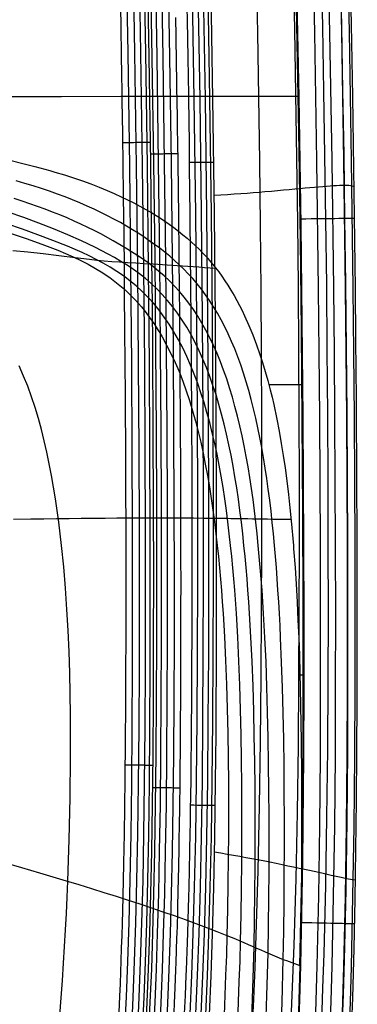
# Model space of a CAD drawing. Units: millimetres. Extents: x -195 to 2239, y -267 to 586.
# Drawn here: x 2170 to 2239, y 270 to 471 of the extents above; entities that cross this region are included whole.
import ezdxf

# ---------------------------------------------------------------- set-up
doc = ezdxf.new("R2010")
doc.units = ezdxf.units.MM
doc.header["$MEASUREMENT"] = 0
doc.layers.add('GEB-ART-NR', color=7, linetype='Continuous', lineweight=0)

# ---------------------------------------------------------------- blocks, each defined once
blk = doc.blocks.new('Block_0')
at = {"layer": 'GEB-ART-NR', "color": 18, "lineweight": 25, "true_color": 0x000000}
for p, q in [((2227.2, 430.59), (2227.1, 430.59)), ((2227.48, 396.65), (2220.72, 396.64)), ((2225.28, 368.78), (2225.28, 368.78)), ((2227.73, 337.23), (2227.07, 337.23)), ((2227.35, 286.51), (2227.25, 286.51)), ((2212.11, 283.91), (2212.11, 283.91)), ((2227.05, 277.72), (2227.05, 277.72)), ((2227.15, 277.72), (2227.15, 277.72))]:
    blk.add_line(p, q, dxfattribs=at)
for points in [[(2201.3, 268.15), (2201.38, 270.01), (2201.52, 273.2), (2201.66, 276.85), (2201.71, 278.33), (2201.88, 283.42), (2201.9, 284.27), (2201.96, 285.96), (2202.03, 288.52), (2202.08, 290.41), (2202.13, 292.33), (2202.21, 296.1), (2202.24, 297.41), (2202.26, 298.07), (2202.27, 298.7), (2202.31, 301.08), (2202.36, 303.66), (2202.4, 306.28), (2202.42, 307.59), (2202.44, 308.89), (2202.47, 310.58), (2202.48, 311.41), (2202.51, 313.98), (2202.54, 316.5), (2202.56, 319.07), (2202.58, 320.91), (2202.59, 321.59), (2202.61, 324.17), (2202.62, 326.68), (2202.63, 327.98), (2202.64, 328.63), (2202.64, 329.26), (2202.65, 330.5), (2202.65, 331.76), (2202.65, 332.11), (2202.66, 333.24), (2202.66, 334.35), (2202.67, 336.87), (2202.68, 339.45), (2202.69, 341.96), (2202.69, 344.28), (2202.69, 344.54), (2202.7, 349.63), (2202.71, 357.46), (2202.7, 359.82), (2202.69, 370.01), (2202.68, 371.75), (2202.65, 380.19), (2202.62, 387.26), (2202.6, 390.38), (2202.56, 397.2), (2202.51, 404.08), (2202.5, 405.62), (2202.48, 408.2), (2202.45, 410.76), (2202.4, 416.53), (2202.34, 422.35), (2202.3, 425.99), (2202.27, 428.57), (2202.24, 431.13), (2202.17, 436.65), (2202.1, 442.2), (2202.05, 446.36), (2202.01, 448.94), (2201.97, 451.5), (2201.88, 457.62), (2201.79, 463.79), (2201.74, 466.73), (2201.7, 469.31), (2201.67, 470.6), (2201.65, 471.87)], [(2203.91, 473.89), (2203.96, 471.35), (2204.09, 463.62), (2204.21, 455.95), (2204.22, 455.14), (2204.28, 450.87), (2204.35, 446.03), (2204.41, 441.21), (2204.53, 431.58), (2204.54, 430.37), (2204.74, 410.13), (2204.74, 409.91), (2204.81, 400.23), (2204.87, 390.58), (2204.87, 389.43), (2204.91, 379.19), (2204.92, 374.05), (2204.93, 372.75), (2204.93, 370.86), (2204.93, 368.95), (2204.93, 362.68), (2204.93, 356.47), (2204.92, 350.99), (2204.92, 349.75), (2204.92, 349.12), (2204.92, 348.47), (2204.91, 346.71), (2204.91, 344.98), (2204.9, 343.27), (2204.89, 341.59), (2204.89, 340.71), (2204.88, 339.48), (2204.88, 338.23), (2204.86, 335.65), (2204.86, 334.39), (2204.85, 333.11), (2204.84, 331.8), (2204.83, 330.51), (2204.81, 327.99), (2204.79, 325.39), (2204.77, 322.87), (2204.74, 320.28), (2204.72, 317.75), (2204.69, 315.55), (2204.65, 312.79), (2204.65, 312.45), (2204.64, 312.15), (2204.64, 312.09), (2204.61, 310.05), (2204.57, 307.51), (2204.51, 304.2), (2204.47, 301.97), (2204.43, 299.78), (2204.4, 298.54), (2204.37, 297.27), (2204.29, 293.84), (2204.23, 291.68), (2204.17, 289.55), (2204.1, 287.03), (2204.02, 284.4), (2203.89, 280.62), (2203.83, 278.72), (2203.75, 276.8), (2203.71, 275.8), (2203.54, 271.64), (2203.38, 267.94)], [(2237.51, 261.06), (2237.86, 271.14), (2238.14, 281.23), (2238.36, 291.32), (2238.53, 301.42), (2238.65, 311.53), (2238.74, 321.66), (2238.79, 331.8), (2238.81, 339.43), (2238.81, 354.16), (2238.8, 357.52), (2238.79, 360.92), (2238.78, 364.36), (2238.77, 367.83), (2238.74, 374.81), (2238.71, 381.76), (2238.67, 387.81), (2238.63, 393.82), (2238.53, 405.83), (2238.42, 416.35), (2238.18, 436.03), (2237.87, 455.71), (2237.61, 470.46), (2237.35, 483.35)], [(2190.29, 474.47), (2190.38, 469.51), (2190.46, 464.58), (2190.53, 459.73), (2190.57, 457.3), (2190.61, 454.83), (2190.71, 448.09), (2190.8, 441.4), (2190.82, 439.92), (2190.85, 437.48), (2190.88, 435.02), (2190.97, 427.6), (2191.05, 420.26), (2191.05, 420.11), (2191.07, 417.66), (2191.1, 415.2), (2191.16, 408.05), (2191.22, 400.95), (2191.22, 400.29), (2191.26, 395.38), (2191.29, 390.39), (2191.32, 385.42), (2191.33, 383.3), (2191.34, 379.44), (2191.36, 375.56), (2191.38, 367.16), (2191.39, 355.74), (2191.39, 352.39), (2191.39, 350.79), (2191.39, 348.29), (2191.39, 347.07), (2191.38, 345.83), (2191.38, 344.06), (2191.38, 342.3), (2191.37, 340.57), (2191.37, 338.85), (2191.36, 337.12), (2191.36, 336.12), (2191.36, 335.92), (2191.35, 334.65), (2191.35, 333.4), (2191.34, 331.3), (2191.34, 331.15), (2191.33, 331.01), (2191.33, 330.99), (2191.32, 328.68), (2191.32, 328.39), (2191.32, 328.31), (2191.32, 328.24), (2191.31, 326.46), (2191.3, 326.01), (2191.29, 323.51), (2191.27, 321.06), (2191.24, 318.56), (2191.22, 316.1), (2191.21, 315.11), (2191.16, 311.15), (2191.12, 308.65), (2191.09, 306.2), (2191.06, 304.73), (2191.01, 301.69), (2190.95, 298.71), (2190.93, 297.51), (2190.9, 296.29), (2190.88, 295.24), (2190.8, 292), (2190.72, 288.81), (2190.65, 286.57), (2190.65, 286.38), (2190.57, 283.87), (2190.49, 281.38), (2190.4, 278.65), (2190.32, 276.48), (2190.22, 273.97), (2190.12, 271.49), (2190.12, 271.41), (2189.91, 266.58)], [(2193.75, 573.72), (2193.82, 570.78), (2194.58, 540.49), (2195.21, 512.69), (2195.72, 487.16), (2196.13, 463.7), (2196.45, 442.13), (2196.68, 422.29), (2196.78, 412.98), (2196.85, 404.04), (2196.96, 387.23), (2197.03, 371.74), (2197.05, 357.46), (2197.04, 344.29), (2197, 332.59), (2197, 332.14), (2196.92, 320.95), (2196.81, 310.66), (2196.66, 301.18), (2196.47, 292.47), (2196.25, 284.44), (2196, 277.06), (2195.73, 270.25), (2195.45, 263.99)], [(2206.62, 573.72), (2206.82, 565.86), (2207.5, 538.98), (2207.84, 524.32), (2208.16, 509.66), (2208.45, 495.39), (2208.72, 481.12), (2208.95, 468.17), (2209.15, 455.21), (2209.47, 431.63), (2209.69, 410.17), (2209.7, 407.94), (2209.83, 390.61), (2209.9, 372.76), (2209.92, 356.46), (2209.9, 341.56), (2209.84, 327.94), (2209.82, 325.03), (2209.73, 315.48), (2209.57, 304.1), (2209.35, 293.72), (2209.09, 284.24), (2208.8, 275.6), (2208.47, 267.71)], [(2234.29, 573.72), (2235.16, 547.45), (2235.92, 521.23), (2236.57, 495.03), (2237.12, 468.84), (2237.57, 442.63), (2237.91, 416.39), (2238.04, 403.25), (2238.14, 390.09), (2238.22, 376.92), (2238.27, 363.72), (2238.29, 349.38), (2238.28, 335.01), (2238.21, 320.63), (2238.08, 306.24), (2237.85, 291.86), (2237.52, 277.49), (2237.31, 270.32), (2237.07, 263.15)], [(2232.73, 573.72), (2233.6, 547.43), (2234.36, 521.19), (2235.01, 495), (2235.56, 468.81), (2236.01, 442.61), (2236.35, 416.37), (2236.48, 403.23), (2236.58, 390.08), (2236.66, 376.91), (2236.71, 363.71), (2236.74, 349.38), (2236.73, 335.02), (2236.67, 320.64), (2236.53, 306.26), (2236.31, 291.89), (2235.98, 277.53), (2235.78, 270.37), (2235.54, 263.2)], [(2230.3, 573.72), (2231.16, 547.4), (2231.91, 521.12), (2232.56, 494.94), (2233.11, 468.76), (2233.56, 442.57), (2233.9, 416.35), (2234.04, 403.21), (2234.14, 390.06), (2234.22, 376.9), (2234.28, 363.71), (2234.31, 349.38), (2234.3, 335.02), (2234.24, 320.66), (2234.11, 306.29), (2233.89, 291.94), (2233.57, 277.6), (2233.37, 270.44), (2233.13, 263.29)], [(2227.22, 573.72), (2228.07, 547.36), (2228.82, 521.04), (2229.47, 494.87), (2230.01, 468.71), (2230.46, 442.53), (2230.81, 416.31), (2230.95, 403.18), (2231.06, 390.04), (2231.14, 376.88), (2231.2, 363.7), (2231.23, 349.37), (2231.23, 335.03), (2231.18, 320.68), (2231.05, 306.33), (2230.84, 292), (2230.53, 277.68), (2230.33, 270.54), (2230.09, 263.4)], [(2191.24, 264.71), (2191.54, 271.35), (2191.82, 278.6), (2192.07, 286.53), (2192.3, 295.21), (2192.48, 304.71), (2192.63, 315.09), (2192.73, 326.45), (2192.78, 338.85), (2192.81, 352.38), (2192.8, 367.16), (2192.74, 383.31), (2192.64, 400.96), (2192.47, 420.27), (2192.22, 441.42), (2191.88, 464.6), (2191.43, 490.02), (2190.86, 517.89), (2190.15, 548.49), (2189.51, 573.72)], [(2192.63, 264.64), (2192.93, 271.29), (2193.21, 278.55), (2193.47, 286.49), (2193.69, 295.18), (2193.88, 304.68), (2194.02, 315.08), (2194.12, 326.44), (2194.18, 338.85), (2194.21, 352.38), (2194.2, 367.16), (2194.14, 383.31), (2194.03, 400.97), (2193.86, 420.29), (2193.61, 441.44), (2193.27, 464.62), (2192.83, 490.04), (2192.25, 517.92), (2191.55, 548.52), (2190.91, 573.72)], [(2193.87, 264.58), (2194.17, 271.24), (2194.45, 278.51), (2194.71, 286.46), (2194.93, 295.15), (2195.12, 304.66), (2195.26, 315.06), (2195.36, 326.43), (2195.42, 338.84), (2195.45, 352.38), (2195.44, 367.17), (2195.38, 383.32), (2195.28, 400.98), (2195.1, 420.3), (2194.85, 441.46), (2194.51, 464.64), (2194.07, 490.07), (2193.49, 517.95), (2192.79, 548.55), (2192.15, 573.72)], [(2194.84, 264.54), (2195.14, 271.2), (2195.42, 278.47), (2195.68, 286.43), (2195.9, 295.13), (2196.09, 304.65), (2196.23, 315.05), (2196.33, 326.42), (2196.39, 338.84), (2196.42, 352.38), (2196.4, 367.17), (2196.35, 383.32), (2196.24, 400.98), (2196.07, 420.31), (2195.82, 441.47), (2195.48, 464.66), (2195.03, 490.08), (2194.46, 517.97), (2193.75, 548.57), (2193.11, 573.72)], [(2194.38, 573.72), (2194.46, 570.8), (2195.21, 540.51), (2195.84, 512.71), (2196.35, 487.17), (2196.76, 463.71), (2197.08, 442.14), (2197.32, 422.3), (2197.49, 404.04), (2197.6, 387.23), (2197.66, 371.74), (2197.68, 357.46), (2197.67, 344.29), (2197.63, 332.14), (2197.56, 320.95), (2197.44, 310.65), (2197.29, 301.17), (2197.1, 292.45), (2196.88, 284.42), (2196.64, 277.03), (2196.36, 270.23), (2196.08, 263.96)], [(2195.35, 573.72), (2195.42, 570.83), (2196.18, 540.53), (2196.81, 512.73), (2197.32, 487.19), (2197.73, 463.72), (2198.05, 442.15), (2198.28, 422.31), (2198.45, 404.05), (2198.56, 387.23), (2198.63, 371.74), (2198.65, 357.46), (2198.64, 344.28), (2198.6, 332.13), (2198.52, 320.94), (2198.41, 310.64), (2198.26, 301.15), (2198.07, 292.43), (2197.85, 284.39), (2197.6, 277), (2197.33, 270.19), (2197.04, 263.91)], [(2196.59, 573.72), (2196.66, 570.86), (2197.42, 540.56), (2198.05, 512.75), (2198.56, 487.21), (2198.97, 463.74), (2199.29, 442.17), (2199.52, 422.32), (2199.69, 404.06), (2199.8, 387.24), (2199.87, 371.74), (2199.89, 357.46), (2199.88, 344.28), (2199.84, 332.13), (2199.76, 320.93), (2199.65, 310.62), (2199.5, 301.13), (2199.31, 292.4), (2199.09, 284.36), (2198.84, 276.95), (2198.57, 270.13), (2198.28, 263.85)], [(2197.99, 573.72), (2198.06, 570.89), (2198.82, 540.6), (2199.45, 512.78), (2199.96, 487.24), (2200.37, 463.76), (2200.68, 442.18), (2200.92, 422.34), (2201.09, 404.07), (2201.2, 387.25), (2201.26, 371.75), (2201.29, 357.46), (2201.28, 344.28), (2201.24, 332.12), (2201.16, 320.92), (2201.05, 310.6), (2200.9, 301.1), (2200.71, 292.36), (2200.49, 284.31), (2200.24, 276.9), (2199.97, 270.07), (2199.68, 263.78)], [(2207.8, 267.74), (2208.13, 275.62), (2208.44, 284.26), (2208.71, 293.73), (2208.94, 304.11), (2209.11, 315.49), (2209.24, 327.95), (2209.31, 341.57), (2209.35, 356.46), (2209.35, 372.76), (2209.29, 390.6), (2209.16, 410.17), (2208.95, 431.63), (2208.64, 455.21), (2208.21, 481.11), (2207.63, 509.65), (2206.94, 538.97), (2206.22, 565.84), (2206, 573.72)], [(2206.86, 267.78), (2207.2, 275.66), (2207.51, 284.29), (2207.78, 293.76), (2208, 304.13), (2208.18, 315.5), (2208.3, 327.95), (2208.38, 341.57), (2208.42, 356.46), (2208.41, 372.76), (2208.35, 390.6), (2208.23, 410.16), (2208.02, 431.62), (2207.71, 455.19), (2207.27, 481.09), (2206.7, 509.63), (2206, 538.95), (2205.29, 565.82), (2205.06, 573.72)], [(2205.77, 267.83), (2206.1, 275.7), (2206.41, 284.33), (2206.68, 293.78), (2206.9, 304.15), (2207.08, 315.52), (2207.2, 327.96), (2207.28, 341.58), (2207.32, 356.46), (2207.32, 372.75), (2207.26, 390.59), (2207.13, 410.15), (2206.92, 431.61), (2206.61, 455.18), (2206.18, 481.07), (2205.6, 509.6), (2204.91, 538.92), (2204.19, 565.79), (2203.97, 573.72)], [(2204.58, 267.88), (2204.92, 275.75), (2205.22, 284.37), (2205.49, 293.81), (2205.72, 304.17), (2205.89, 315.53), (2206.02, 327.97), (2206.09, 341.58), (2206.13, 356.46), (2206.13, 372.75), (2206.07, 390.59), (2205.94, 410.14), (2205.73, 431.59), (2205.42, 455.16), (2204.99, 481.05), (2204.41, 509.58), (2203.72, 538.89), (2203, 565.75), (2202.78, 573.72)], [(2217.83, 495.04), (2218.35, 468.71), (2218.57, 455.55), (2218.75, 442.38), (2218.91, 429.23), (2219.03, 416.09), (2219.12, 402.96), (2219.18, 389.86), (2219.2, 376.78), (2219.19, 363.72), (2219.15, 350.36), (2219.06, 337.03), (2218.93, 323.72), (2218.73, 310.43), (2218.44, 297.17), (2218.26, 290.56), (2218.05, 283.95), (2217.81, 277.36), (2217.53, 270.78), (2217.22, 264.21)], [(2225.69, 482.51), (2225.95, 469.39), (2226.18, 456.24), (2226.37, 443.07), (2226.54, 429.89), (2226.68, 416.69), (2226.78, 403.47), (2226.85, 390.23), (2226.89, 376.98), (2226.89, 363.72), (2226.86, 350.11), (2226.79, 336.48), (2226.67, 322.83), (2226.48, 309.18), (2226.2, 295.53), (2226.02, 288.71), (2225.81, 281.9), (2225.56, 275.09), (2225.29, 268.29)], [(2231.41, 482.97), (2231.67, 469.88), (2231.91, 456.76), (2232.12, 443.6), (2232.31, 430.4), (2232.47, 417.16), (2232.59, 403.87), (2232.69, 390.54), (2232.76, 377.15), (2232.8, 363.72), (2232.81, 349.89), (2232.77, 336.01), (2232.69, 322.08), (2232.53, 308.12), (2232.29, 294.14), (2231.93, 280.15), (2231.71, 273.16), (2231.45, 266.17)], [(2232.84, 573.72), (2233.64, 547.87), (2234.36, 521.99), (2234.69, 509.04), (2235, 496.06), (2235.29, 483.05), (2235.56, 470.01), (2235.8, 456.92), (2236.02, 443.79), (2236.21, 430.61), (2236.38, 417.37), (2236.53, 404.07), (2236.65, 390.7), (2236.74, 377.25), (2236.8, 363.72), (2236.83, 349.76), (2236.83, 335.71), (2236.78, 321.59), (2236.65, 307.41), (2236.44, 293.19), (2236.12, 278.94), (2235.91, 271.82), (2235.67, 264.69)], [(2223.79, 573.72), (2224.62, 547.31), (2225.37, 520.94), (2226.01, 494.79), (2226.56, 468.64), (2227.01, 442.47), (2227.36, 416.27), (2227.61, 390.02), (2227.7, 376.86), (2227.76, 363.69), (2227.81, 349.37), (2227.81, 335.04), (2227.76, 320.7), (2227.64, 306.37), (2227.44, 292.06), (2227.13, 277.77), (2226.93, 270.64), (2226.71, 263.52)], [(2223.76, 573.72), (2224.6, 547.31), (2225.35, 520.94), (2225.99, 494.79), (2226.54, 468.64), (2226.99, 442.47), (2227.34, 416.27), (2227.59, 390.02), (2227.68, 376.86), (2227.74, 363.69), (2227.78, 349.37), (2227.79, 335.04), (2227.74, 320.7), (2227.62, 306.37), (2227.42, 292.06), (2227.11, 277.77), (2226.91, 270.64), (2226.69, 263.52)], [(2223.74, 573.72), (2224.58, 547.31), (2225.33, 520.94), (2225.97, 494.79), (2226.52, 468.64), (2226.97, 442.47), (2227.32, 416.27), (2227.57, 390.02), (2227.66, 376.86), (2227.72, 363.69), (2227.76, 349.37), (2227.77, 335.04), (2227.72, 320.7), (2227.6, 306.37), (2227.4, 292.06), (2227.09, 277.77), (2226.89, 270.64), (2226.66, 263.52)], [(2223.72, 573.72), (2224.56, 547.31), (2225.3, 520.94), (2225.95, 494.79), (2226.49, 468.64), (2226.95, 442.47), (2227.3, 416.27), (2227.55, 390.02), (2227.64, 376.86), (2227.7, 363.69), (2227.74, 349.37), (2227.75, 335.04), (2227.7, 320.7), (2227.58, 306.37), (2227.38, 292.06), (2227.07, 277.77), (2226.87, 270.64), (2226.64, 263.52)], [(2227.05, 277.72), (2227.26, 287), (2227.43, 296.28), (2227.55, 305.58), (2227.64, 314.89), (2227.7, 324.2), (2227.73, 333.51), (2227.72, 352.12), (2227.65, 370.7), (2227.54, 389.24), (2227.37, 407.75), (2227.16, 426.22), (2226.89, 444.67), (2226.58, 463.1), (2226.22, 481.52), (2225.81, 499.94), (2225.35, 518.36), (2224.85, 536.8), (2224.3, 555.25), (2223.71, 573.72)], [(2226.32, 481.72), (2226.58, 468.64), (2226.81, 455.56), (2227.03, 442.47), (2227.22, 429.38), (2227.38, 416.27), (2227.52, 403.15), (2227.63, 390.02), (2227.72, 376.86), (2227.78, 363.69), (2227.83, 349.37), (2227.83, 335.04), (2227.78, 320.7), (2227.66, 306.37), (2227.57, 299.2), (2227.46, 292.03), (2227.32, 284.87), (2227.15, 277.72)], [(2226.71, 455.73), (2214.59, 455.71), (2202.47, 455.69), (2190.36, 455.68), (2178.25, 455.66), (2166.15, 455.64), (2154.05, 455.62), (2129.86, 455.59), (2105.69, 455.56), (2081.54, 455.52), (2033.29, 455.45)], [(2167.91, 442.57), (2170.34, 441.99), (2172.75, 441.37), (2173.81, 441.09), (2174.86, 440.8), (2175.88, 440.51), (2176.89, 440.22), (2178.83, 439.63), (2180.71, 439.03), (2182.52, 438.41), (2184.26, 437.78), (2185.94, 437.13), (2187.57, 436.47), (2189.03, 435.84), (2190.48, 435.18), (2191.76, 434.57), (2193.03, 433.93), (2194.28, 433.26), (2195.52, 432.58), (2196.74, 431.86), (2197.94, 431.12), (2199.12, 430.35), (2200.28, 429.55), (2201.25, 428.84), (2202.21, 428.11), (2203.09, 427.4), (2203.97, 426.67), (2204.82, 425.92), (2205.65, 425.15), (2206.4, 424.41), (2207.13, 423.66), (2207.84, 422.9), (2208.53, 422.12), (2209.17, 421.37), (2209.8, 420.58), (2210.43, 419.76), (2211.06, 418.89), (2211.69, 417.98), (2212.31, 417.03), (2212.94, 416.02), (2213.56, 414.96), (2214.14, 413.94), (2214.69, 412.9), (2215.21, 411.85), (2215.72, 410.8), (2216.61, 408.82), (2217.42, 406.86), (2218.17, 404.87), (2218.81, 403.04), (2219.4, 401.22), (2219.96, 399.38), (2220.48, 397.52), (2220.97, 395.66), (2221.34, 394.15), (2221.69, 392.64), (2222.33, 389.6), (2222.81, 387.15), (2223.24, 384.67), (2223.65, 382.19), (2224.01, 379.69), (2224.38, 376.97), (2224.71, 374.23), (2225.01, 371.49), (2225.28, 368.78)], [(2223.63, 279.02), (2223.74, 284.81), (2223.81, 290.56), (2223.85, 296.28), (2223.87, 301.96), (2223.87, 307.59), (2223.85, 313.15), (2223.8, 318.65), (2223.73, 324.07), (2223.62, 329.4), (2223.48, 334.66), (2223.31, 339.82), (2223.1, 344.87), (2222.98, 347.36), (2222.85, 349.81), (2222.71, 352.23), (2222.56, 354.61), (2222.4, 356.95), (2222.23, 359.25), (2222.05, 361.51), (2221.86, 363.72), (2221.63, 366.11), (2221.39, 368.46), (2221.14, 370.76), (2220.87, 373.04), (2220.58, 375.27), (2220.27, 377.47), (2219.95, 379.62), (2219.6, 381.74), (2219.24, 383.83), (2218.85, 385.87), (2218.44, 387.87), (2218.01, 389.83), (2217.56, 391.75), (2217.08, 393.63), (2216.58, 395.47), (2216.05, 397.26), (2215.5, 399.01), (2214.93, 400.72), (2214.32, 402.38), (2213.7, 404), (2213.04, 405.56), (2212.36, 407.08), (2211.66, 408.55), (2210.93, 409.96), (2210.17, 411.33), (2209.38, 412.64), (2208.57, 413.9), (2207.74, 415.1), (2206.88, 416.25), (2206.01, 417.35), (2205.12, 418.4), (2204.2, 419.4), (2203.28, 420.35), (2202.33, 421.26), (2201.37, 422.14), (2200.39, 422.98), (2199.39, 423.81), (2198.36, 424.61), (2197.31, 425.39), (2196.22, 426.16), (2195.11, 426.93), (2193.95, 427.68), (2192.77, 428.42), (2191.55, 429.15), (2190.29, 429.88), (2188.99, 430.58), (2187.66, 431.28), (2186.3, 431.96), (2184.9, 432.62), (2183.47, 433.27), (2182.01, 433.91), (2180.51, 434.52), (2178.97, 435.12), (2177.4, 435.71), (2175.78, 436.28), (2174.13, 436.83), (2172.44, 437.37), (2170.71, 437.9), (2168.93, 438.41)], [(2220.53, 280.29), (2220.63, 285.95), (2220.7, 291.57), (2220.74, 297.16), (2220.75, 302.7), (2220.74, 308.21), (2220.71, 313.65), (2220.65, 319.04), (2220.57, 324.37), (2220.45, 329.62), (2220.3, 334.8), (2220.12, 339.9), (2219.89, 344.91), (2219.76, 347.37), (2219.62, 349.81), (2219.46, 352.22), (2219.3, 354.59), (2219.13, 356.93), (2218.94, 359.23), (2218.74, 361.49), (2218.53, 363.72), (2218.29, 366.13), (2218.03, 368.5), (2217.75, 370.84), (2217.45, 373.14), (2217.13, 375.41), (2216.79, 377.65), (2216.43, 379.85), (2216.05, 382.01), (2215.65, 384.14), (2215.21, 386.22), (2214.76, 388.27), (2214.27, 390.27), (2213.76, 392.24), (2213.23, 394.15), (2212.66, 396.03), (2212.06, 397.86), (2211.43, 399.65), (2210.78, 401.38), (2210.09, 403.07), (2209.36, 404.7), (2208.61, 406.29), (2207.82, 407.82), (2207, 409.29), (2206.15, 410.7), (2205.26, 412.06), (2204.34, 413.35), (2203.39, 414.59), (2202.4, 415.77), (2201.39, 416.88), (2200.35, 417.94), (2199.28, 418.94), (2198.19, 419.89), (2197.09, 420.79), (2195.97, 421.64), (2194.83, 422.46), (2193.67, 423.24), (2191.29, 424.74), (2188.83, 426.17), (2186.27, 427.55), (2184.95, 428.23), (2183.6, 428.89), (2182.22, 429.55), (2180.81, 430.19), (2179.37, 430.82), (2177.9, 431.44), (2176.41, 432.04), (2174.89, 432.62), (2173.35, 433.19), (2171.77, 433.75), (2170.16, 434.29), (2168.53, 434.81)], [(2217.66, 281.55), (2217.77, 287.07), (2217.84, 292.56), (2217.88, 298.02), (2217.9, 303.45), (2217.89, 308.83), (2217.86, 314.17), (2217.81, 319.46), (2217.72, 324.69), (2217.61, 329.86), (2217.45, 334.96), (2217.26, 340), (2217.02, 344.95), (2216.74, 349.82), (2216.58, 352.22), (2216.41, 354.58), (2216.23, 356.92), (2216.03, 359.22), (2215.83, 361.48), (2215.6, 363.72), (2215.34, 366.14), (2215.07, 368.54), (2214.77, 370.9), (2214.45, 373.23), (2214.11, 375.53), (2213.75, 377.8), (2213.37, 380.03), (2212.95, 382.23), (2212.51, 384.4), (2212.05, 386.52), (2211.55, 388.6), (2211.02, 390.64), (2210.47, 392.64), (2209.88, 394.6), (2209.25, 396.51), (2208.6, 398.37), (2207.9, 400.18), (2207.17, 401.94), (2206.41, 403.65), (2205.6, 405.3), (2204.76, 406.9), (2203.88, 408.44), (2202.96, 409.91), (2202, 411.32), (2201, 412.67), (2199.96, 413.95), (2198.88, 415.17), (2197.76, 416.32), (2196.6, 417.4), (2195.41, 418.42), (2194.19, 419.38), (2192.95, 420.28), (2191.69, 421.13), (2190.4, 421.93), (2189.1, 422.7), (2187.78, 423.43), (2185.1, 424.81), (2182.34, 426.12), (2179.51, 427.38), (2176.6, 428.61), (2173.6, 429.78), (2170.5, 430.91), (2167.32, 431.98)], [(2214.9, 282.75), (2215.02, 288.15), (2215.1, 293.52), (2215.15, 298.86), (2215.17, 304.17), (2215.17, 309.44), (2215.14, 314.67), (2215.1, 319.86), (2215.02, 325), (2214.91, 330.09), (2214.76, 335.12), (2214.56, 340.1), (2214.32, 345.01), (2214.04, 349.84), (2213.7, 354.58), (2213.51, 356.91), (2213.31, 359.21), (2213.1, 361.48), (2212.87, 363.72), (2212.6, 366.16), (2212.31, 368.57), (2212, 370.95), (2211.67, 373.31), (2211.31, 375.64), (2210.93, 377.94), (2210.52, 380.21), (2210.09, 382.44), (2209.62, 384.64), (2209.12, 386.8), (2208.59, 388.92), (2208.03, 391), (2207.43, 393.03), (2206.8, 395.02), (2206.13, 396.96), (2205.42, 398.85), (2204.67, 400.7), (2203.88, 402.48), (2203.05, 404.22), (2202.17, 405.89), (2201.26, 407.5), (2200.29, 409.05), (2199.29, 410.53), (2198.23, 411.95), (2197.13, 413.29), (2195.98, 414.57), (2194.79, 415.77), (2193.55, 416.9), (2192.26, 417.96), (2190.94, 418.95), (2189.59, 419.87), (2188.21, 420.74), (2186.8, 421.55), (2185.37, 422.32), (2183.93, 423.04), (2182.47, 423.72), (2179.5, 425.02), (2176.49, 426.23), (2173.42, 427.4), (2170.29, 428.53), (2167.08, 429.61)], [(2190.73, 446.28), (2191.17, 446.29), (2191.61, 446.3), (2192.06, 446.3), (2192.51, 446.31), (2192.95, 446.31), (2193.38, 446.32), (2193.8, 446.33), (2194.2, 446.33), (2194.57, 446.34), (2194.93, 446.34), (2195.25, 446.35), (2195.54, 446.35), (2195.81, 446.35), (2196.03, 446.36), (2196.23, 446.36), (2196.39, 446.36)], [(2167.7, 427.7), (2170.99, 426.6), (2174.24, 425.45), (2175.85, 424.84), (2177.46, 424.22), (2179.05, 423.56), (2180.62, 422.86), (2182.17, 422.13), (2183.71, 421.34), (2185.21, 420.49), (2186.69, 419.59), (2187.41, 419.11), (2188.12, 418.62), (2188.82, 418.1), (2189.52, 417.57), (2190.2, 417.02), (2190.86, 416.45), (2191.52, 415.86), (2192.16, 415.25), (2192.79, 414.62), (2193.4, 413.97), (2194, 413.31), (2194.59, 412.62), (2195.17, 411.92), (2195.73, 411.2), (2196.28, 410.46), (2196.81, 409.7), (2197.34, 408.92), (2197.85, 408.13), (2198.35, 407.32), (2198.83, 406.5), (2199.77, 404.8), (2200.66, 403.04), (2201.5, 401.22), (2202.3, 399.35), (2203.05, 397.42), (2203.77, 395.45), (2204.44, 393.42), (2205.07, 391.35), (2205.67, 389.23), (2206.22, 387.08), (2206.75, 384.88), (2207.23, 382.65), (2207.69, 380.38), (2208.12, 378.08), (2208.51, 375.75), (2208.88, 373.39), (2209.23, 371.01), (2209.55, 368.6), (2209.85, 366.17), (2210.12, 363.72), (2210.36, 361.47), (2210.58, 359.19), (2210.78, 356.89), (2210.98, 354.57), (2211.15, 352.22), (2211.32, 349.85), (2211.47, 347.46), (2211.61, 345.05), (2211.85, 340.19), (2212.04, 335.27), (2212.19, 330.3), (2212.29, 325.29), (2212.36, 320.24), (2212.4, 315.14), (2212.42, 310.01), (2212.41, 304.85), (2212.38, 299.66), (2212.33, 294.44), (2212.24, 289.19), (2212.11, 283.91)], [(2196.42, 443.95), (2196.58, 443.96), (2196.78, 443.96), (2197.01, 443.96), (2197.27, 443.97), (2197.56, 443.97), (2197.88, 443.97), (2198.24, 443.98), (2198.61, 443.98), (2199.01, 443.99), (2199.43, 444), (2199.86, 444), (2200.3, 444.01), (2200.75, 444.01), (2201.2, 444.02), (2201.64, 444.03), (2202.08, 444.03)], [(2209.33, 442.21), (2208.9, 442.21), (2208.38, 442.2), (2207.81, 442.19), (2207.17, 442.18), (2206.5, 442.17), (2205.8, 442.16), (2205.1, 442.16), (2204.4, 442.15)], [(2179.54, 295), (2179.69, 299.29), (2179.82, 303.55), (2180, 312.05), (2180.09, 320.55), (2180.1, 324.82), (2180.09, 329.1), (2180.03, 333.39), (2179.94, 337.69), (2179.8, 342.01), (2179.61, 346.34), (2179.36, 350.67), (2179.06, 355.02), (2178.69, 359.37), (2178.25, 363.72), (2177.68, 368.52), (2177.01, 373.33), (2176.63, 375.73), (2176.21, 378.12), (2175.75, 380.49), (2175.26, 382.84), (2174.72, 385.18), (2174.14, 387.48), (2173.51, 389.76), (2172.84, 392), (2172.11, 394.19), (2171.33, 396.35), (2170.49, 398.46), (2169.6, 400.52)], [(2209.42, 435.46), (2210.86, 435.55), (2212.26, 435.64), (2213.62, 435.74), (2214.95, 435.83), (2216.24, 435.93), (2217.49, 436.03), (2218.71, 436.12), (2219.89, 436.22), (2221.21, 436.34), (2222.48, 436.45), (2223.7, 436.56), (2224.87, 436.67), (2226, 436.77), (2227.07, 436.87), (2228.1, 436.97), (2229.08, 437.06), (2230.01, 437.14), (2230.89, 437.22), (2231.72, 437.29), (2232.5, 437.36), (2233.24, 437.41), (2233.93, 437.46), (2234.57, 437.5), (2235.16, 437.52), (2235.7, 437.54), (2236.2, 437.54), (2236.65, 437.53), (2237.04, 437.51), (2237.4, 437.47), (2237.7, 437.42), (2237.95, 437.36), (2238.16, 437.28)], [(2238.25, 430.74), (2238.2, 430.74), (2238.05, 430.73), (2237.79, 430.73), (2237.42, 430.73), (2236.96, 430.72), (2236.4, 430.71), (2235.76, 430.7), (2235.03, 430.69), (2234.23, 430.68), (2233.35, 430.67), (2232.42, 430.66), (2231.44, 430.65), (2230.41, 430.63), (2229.36, 430.62), (2228.28, 430.61), (2227.2, 430.59)], [(2181.07, 422.66), (2177.72, 423.08), (2174.48, 423.47), (2171.33, 423.81), (2168.29, 424.1)], [(2209.89, 420.46), (2208.68, 420.55), (2207.49, 420.64), (2206.33, 420.73), (2205.2, 420.82), (2204.09, 420.9), (2203.01, 420.98), (2201.95, 421.05), (2200.91, 421.12), (2199.9, 421.18), (2198.92, 421.25), (2197.96, 421.3), (2197.01, 421.36), (2195.19, 421.46), (2193.44, 421.55), (2191.75, 421.65), (2190.12, 421.75), (2188.53, 421.86), (2186.99, 421.99), (2185.48, 422.13), (2184, 422.29), (2181.07, 422.66)], [(2209.46, 369.29), (2207.38, 369.31), (2205.27, 369.33), (2203.13, 369.34), (2200.96, 369.35), (2198.75, 369.36), (2196.51, 369.36), (2194.24, 369.35), (2191.92, 369.34), (2189.57, 369.33), (2187.19, 369.31), (2184.76, 369.29), (2182.3, 369.26), (2179.79, 369.23), (2177.23, 369.2), (2174.63, 369.16), (2171.99, 369.12), (2168.4, 369.06)], [(2225.25, 369.05), (2224.6, 369.06), (2223.95, 369.07), (2223.33, 369.08), (2222.72, 369.09), (2222.12, 369.1), (2221.54, 369.11), (2220.42, 369.13), (2219.35, 369.15), (2218.33, 369.16), (2217.36, 369.18), (2216.42, 369.19), (2215.51, 369.2), (2214.63, 369.22), (2213.76, 369.23), (2212.9, 369.24), (2212.05, 369.25), (2211.2, 369.26), (2209.46, 369.29)], [(2225.28, 368.78), (2225.72, 363.72), (2225.77, 363.09), (2226.05, 359.28), (2226.34, 354.65), (2226.48, 352.12), (2226.66, 348.49), (2226.82, 344.87), (2226.95, 341.22), (2227.06, 337.58), (2227.13, 334.54), (2227.27, 327.3), (2227.31, 323.79), (2227.32, 323.28), (2227.37, 317.05), (2227.39, 312.66), (2227.4, 306.94), (2227.38, 301.22), (2227.35, 295.84), (2227.29, 290.47), (2227.27, 289.32), (2227.18, 283.52), (2227.05, 277.72)], [(2166.27, 298.88), (2170.04, 297.8), (2173.76, 296.72), (2176.48, 295.92), (2179.17, 295.12), (2181.8, 294.32), (2184.39, 293.53), (2186.93, 292.73), (2189.43, 291.94), (2191.89, 291.15), (2194.3, 290.36), (2196.67, 289.56), (2199, 288.77), (2201.28, 287.97), (2203.53, 287.17), (2205.74, 286.36), (2207.9, 285.55), (2210.03, 284.74), (2212.11, 283.91)], [(2191.25, 318.84), (2191.68, 318.84), (2192.13, 318.83), (2192.58, 318.83), (2193.02, 318.83), (2193.46, 318.82), (2193.89, 318.82), (2194.31, 318.81), (2194.71, 318.81), (2195.09, 318.81), (2195.44, 318.8), (2195.76, 318.8), (2196.06, 318.8), (2196.32, 318.79), (2196.55, 318.79), (2196.74, 318.79), (2196.9, 318.79), (2196.9, 318.79)], [(2196.85, 314.21), (2197.02, 314.21), (2197.21, 314.21), (2197.44, 314.2), (2197.7, 314.2), (2197.99, 314.2), (2198.32, 314.19), (2198.67, 314.19), (2199.05, 314.19), (2199.45, 314.18), (2199.86, 314.18), (2200.3, 314.17), (2200.74, 314.17), (2201.18, 314.16), (2201.63, 314.16), (2202.07, 314.15), (2202.51, 314.15)], [(2209.67, 310.49), (2209.23, 310.5), (2208.72, 310.5), (2208.13, 310.51), (2207.49, 310.52), (2206.8, 310.53), (2206.08, 310.54), (2205.34, 310.56), (2204.62, 310.57)], [(2209.51, 301.01), (2210.85, 300.79), (2212.17, 300.57), (2213.46, 300.34), (2214.73, 300.12), (2215.98, 299.89), (2217.2, 299.67), (2218.39, 299.44), (2219.56, 299.22), (2220.88, 298.96), (2222.16, 298.7), (2223.41, 298.44), (2224.61, 298.19), (2225.77, 297.95), (2226.89, 297.71), (2227.97, 297.48), (2229, 297.25), (2229.98, 297.04), (2230.92, 296.83), (2231.81, 296.63), (2232.64, 296.44), (2233.43, 296.27), (2234.17, 296.1), (2234.85, 295.95), (2235.48, 295.82), (2236.05, 295.7), (2236.57, 295.59), (2237.03, 295.5), (2237.43, 295.43), (2237.77, 295.37), (2238.05, 295.34), (2238.27, 295.32), (2238.43, 295.32)], [(2177.93, 267.53), (2178.19, 271.15), (2178.44, 274.71), (2178.67, 278.21), (2178.88, 281.65), (2179.07, 285.05), (2179.24, 288.4), (2179.39, 291.72), (2179.52, 295.01)], [(2238.25, 286.27), (2238.2, 286.27), (2238.05, 286.28), (2237.79, 286.28), (2237.43, 286.29), (2236.97, 286.3), (2236.42, 286.31), (2235.79, 286.33), (2235.07, 286.34), (2234.27, 286.36), (2233.41, 286.38), (2232.49, 286.4), (2231.53, 286.42), (2230.52, 286.44), (2229.48, 286.46), (2228.42, 286.49), (2227.35, 286.51)], [(2212.11, 283.91), (2211.99, 279.87), (2211.85, 275.8), (2211.7, 271.7), (2211.52, 267.57)], [(2214.33, 266.06), (2214.5, 270.28), (2214.65, 274.46), (2214.79, 278.62), (2214.9, 282.75)], [(2212.11, 283.91), (2212.99, 283.56), (2213.86, 283.2), (2214.72, 282.83), (2215.58, 282.46), (2216.44, 282.08), (2217.31, 281.7), (2218.18, 281.32), (2219.06, 280.93), (2219.97, 280.53), (2220.89, 280.14), (2221.84, 279.74), (2222.32, 279.54), (2222.81, 279.34), (2223.31, 279.14), (2223.82, 278.94), (2224.33, 278.74), (2224.86, 278.54), (2225.39, 278.34), (2225.94, 278.13), (2226.49, 277.93), (2227.05, 277.72)], [(2217.13, 264.5), (2217.43, 273.07), (2217.66, 281.54)], [(2220.02, 262.89), (2220.31, 271.63), (2220.53, 280.29)], [(2223.11, 261.23), (2223.4, 270.15), (2223.63, 279.02)], [(2227.15, 277.72), (2226.95, 270.62), (2226.73, 263.52)], [(2227.05, 277.72), (2226.86, 270.62), (2226.63, 263.53)]]:
    blk.add_lwpolyline(points, dxfattribs=at)

msp = doc.modelspace()

# ---------------------------------------------------------------- block references
at = {"layer": 'GEB-ART-NR'}
msp.add_blockref('Block_0', (0, 0), dxfattribs=at)

doc.saveas('drawing.dxf')
